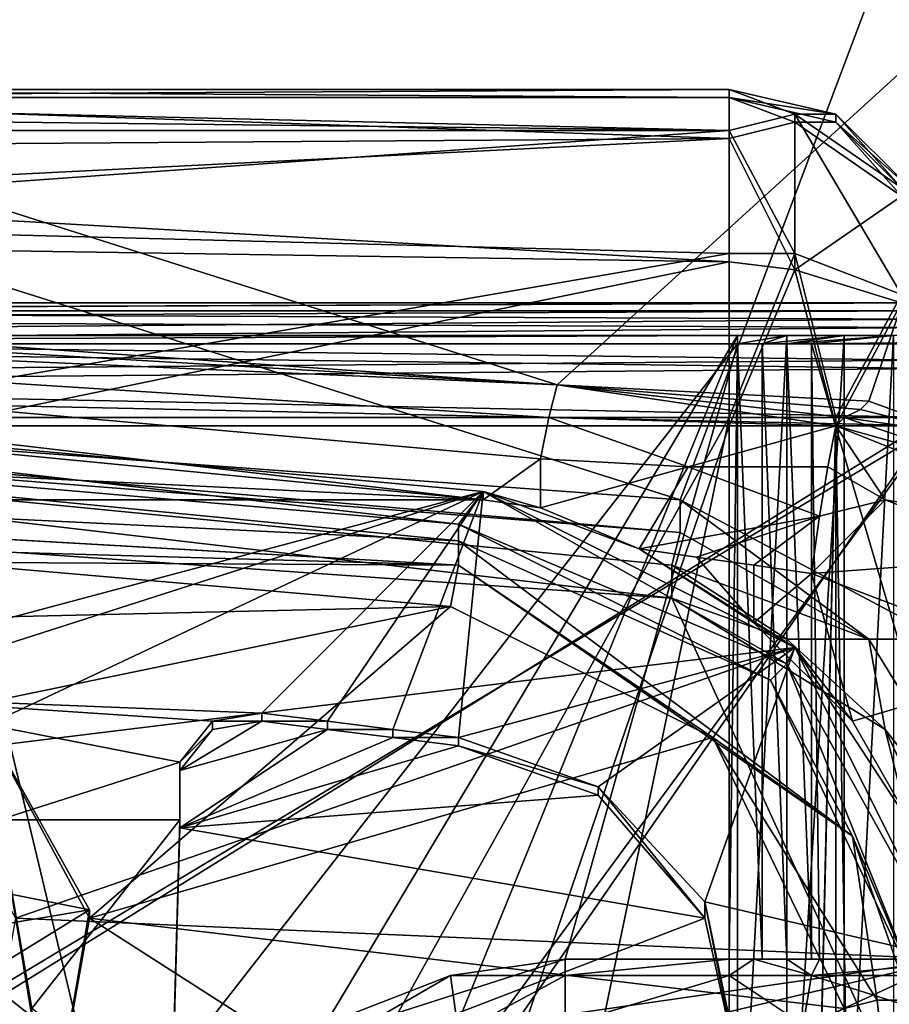
# Model space of a CAD drawing. Units: metres. Extents: x -0.386 to 0.352, y -0.375 to 0.327.
# Drawn here: x -0.264 to -0.253, y 0.078 to 0.09 of the extents above; entities that cross this region are included whole.
import ezdxf

# ---------------------------------------------------------------- set-up
doc = ezdxf.new("R2010")
doc.units = ezdxf.units.M
doc.header["$MEASUREMENT"] = 0
doc.layers.add('RECHTERLEUNING', color=7, linetype='CONTINUOUS')
doc.layers.add('ZITTING', color=252, linetype='CONTINUOUS')

msp = doc.modelspace()

# ---------------------------------------------------------------- linework, layer by layer
at = {"layer": 'RECHTERLEUNING'}
for points in [[(-0.2814, 0.0933, 0.2732), (-0.2844, 0.0875, 0.2549), (-0.2571, 0.0856, 0.2547)], [(-0.2556, 0.0842, 0.2758), (-0.2844, 0.0933, 0.2742), (-0.253, 0.0911, 0.2731)], [(-0.2844, 0.0863, 0.2768), (-0.2844, 0.0933, 0.2742), (-0.2556, 0.0842, 0.2758)], [(-0.2571, 0.0856, 0.2547), (-0.2515, 0.0907, 0.2725), (-0.2814, 0.0933, 0.2732)], [(-0.2556, 0.0842, 0.2758), (-0.253, 0.0911, 0.2731), (-0.2524, 0.0825, 0.2756)], [(-0.2533, 0.0854, 0.2555), (-0.2515, 0.0907, 0.2725), (-0.2571, 0.0856, 0.2547)], [(-0.2522, 0.085, 0.2551), (-0.2515, 0.0907, 0.2725), (-0.2533, 0.0854, 0.2555)], [(-0.255, 0.0892, 0.0114), (-0.255, 0.0887, 0.0135), (-0.272, 0.0891, 0.0124)], [(-0.2714, 0.0892, 0.0114), (-0.255, 0.0892, 0.0114), (-0.272, 0.0891, 0.0124)], [(-0.2701, 0.0892, 0.0066), (-0.255, 0.0892, 0.0114), (-0.2714, 0.0892, 0.0114)], [(-0.255, 0.0891, 0.0034), (-0.255, 0.0892, 0.0114), (-0.2701, 0.0892, 0.0066)], [(-0.2696, 0.0891, 0.0034), (-0.255, 0.0891, 0.0034), (-0.2701, 0.0892, 0.0066)], [(-0.255, 0.0892, 0.0114), (-0.255, 0.0891, 0.0034), (-0.2537, 0.0889, 0.0114)], [(-0.2542, 0.0889, 0.0128), (-0.255, 0.0892, 0.0114), (-0.2537, 0.0889, 0.0114)], [(-0.255, 0.0887, 0.0135), (-0.255, 0.0892, 0.0114), (-0.2542, 0.0889, 0.0128)], [(-0.272, 0.0891, 0.0124), (-0.255, 0.0887, 0.0135), (-0.2721, 0.0889, 0.0129)], [(-0.2696, 0.0891, 0.0034), (-0.255, 0.0886, 0.0015), (-0.255, 0.0891, 0.0034)], [(-0.2695, 0.0885, 0.0014), (-0.255, 0.0886, 0.0015), (-0.2696, 0.0891, 0.0034)], [(-0.255, 0.0891, 0.0034), (-0.2542, 0.0888, 0.0021), (-0.2537, 0.0888, 0.0034)], [(-0.255, 0.0886, 0.0015), (-0.2542, 0.0888, 0.0021), (-0.255, 0.0891, 0.0034)], [(-0.255, 0.0891, 0.0034), (-0.2537, 0.0888, 0.0034), (-0.2537, 0.0889, 0.0114)], [(-0.2721, 0.0889, 0.0129), (-0.255, 0.0887, 0.0135), (-0.2719, 0.0887, 0.0134)], [(-0.255, 0.0887, 0.0135), (-0.2542, 0.0889, 0.0128), (-0.2542, 0.0872, 0.0148)], [(-0.2542, 0.087, 0.0001), (-0.2542, 0.0888, 0.0021), (-0.255, 0.0886, 0.0015)], [(-0.2542, 0.0889, 0.0128), (-0.2529, 0.088, 0.0125), (-0.2529, 0.0867, 0.014)], [(-0.2542, 0.0872, 0.0148), (-0.2542, 0.0889, 0.0128), (-0.2529, 0.0867, 0.014)], [(-0.2542, 0.0889, 0.0128), (-0.2537, 0.0889, 0.0114), (-0.2529, 0.088, 0.0125)], [(-0.2542, 0.0888, 0.0021), (-0.2529, 0.0879, 0.0024), (-0.2537, 0.0888, 0.0034)], [(-0.2542, 0.087, 0.0001), (-0.2529, 0.0879, 0.0024), (-0.2542, 0.0888, 0.0021)], [(-0.2537, 0.0889, 0.0114), (-0.2537, 0.0888, 0.0034), (-0.2528, 0.088, 0.0115)], [(-0.2529, 0.088, 0.0125), (-0.2537, 0.0889, 0.0114), (-0.2528, 0.088, 0.0115)], [(-0.2537, 0.0888, 0.0034), (-0.2529, 0.0879, 0.0024), (-0.2528, 0.0879, 0.0035)], [(-0.2537, 0.0888, 0.0034), (-0.2528, 0.0879, 0.0035), (-0.2528, 0.088, 0.0115)], [(-0.2719, 0.0887, 0.0134), (-0.255, 0.0887, 0.0135), (-0.2704, 0.0876, 0.0147)], [(-0.255, 0.0887, 0.0135), (-0.255, 0.0872, 0.0149), (-0.2704, 0.0876, 0.0147)], [(-0.255, 0.0872, 0.0149), (-0.255, 0.0887, 0.0135), (-0.2542, 0.0872, 0.0148)], [(-0.269, 0.0879, 0.0006), (-0.255, 0.0886, 0.0015), (-0.2695, 0.0885, 0.0014)], [(-0.255, 0.0871), (-0.255, 0.0886, 0.0015), (-0.269, 0.0879, 0.0006)], [(-0.255, 0.0871), (-0.2542, 0.087, 0.0001), (-0.255, 0.0886, 0.0015)], [(-0.2683, 0.0873, 0.0001), (-0.255, 0.0871), (-0.269, 0.0879, 0.0006)], [(-0.2542, 0.087, 0.0001), (-0.2529, 0.0866, 0.0009), (-0.2529, 0.0879, 0.0024)], [(-0.2704, 0.0876, 0.0147), (-0.255, 0.0872, 0.0149), (-0.2666, 0.0852, 0.0155)], [(-0.2571, 0.0856, 0.2547), (-0.2844, 0.0875, 0.2549), (-0.2844, 0.0872, 0.2545)], [(-0.2647, 0.0851, -0.0005), (-0.255, 0.0871), (-0.2683, 0.0873, 0.0001)], [(-0.2571, 0.0856, 0.2547), (-0.2844, 0.0872, 0.2545), (-0.2776, 0.0865, 0.2539)], [(-0.2666, 0.0852, 0.0155), (-0.255, 0.0872, 0.0149), (-0.255, 0.0852, 0.0155)], [(-0.2542, 0.0872, 0.0148), (-0.255, 0.0852, 0.0155), (-0.255, 0.0872, 0.0149)], [(-0.2537, 0.0852, 0.0152), (-0.255, 0.0852, 0.0155), (-0.2542, 0.0872, 0.0148)], [(-0.2529, 0.0867, 0.014), (-0.2537, 0.0852, 0.0152), (-0.2542, 0.0872, 0.0148)], [(-0.255, 0.0851, -0.0005), (-0.255, 0.0871), (-0.2647, 0.0851, -0.0005)], [(-0.255, 0.0851, -0.0005), (-0.2542, 0.087, 0.0001), (-0.255, 0.0871)], [(-0.2537, 0.0851, -0.0002), (-0.2542, 0.087, 0.0001), (-0.255, 0.0851, -0.0005)], [(-0.2529, 0.0866, 0.0009), (-0.2542, 0.087, 0.0001), (-0.2537, 0.0851, -0.0002)], [(-0.2528, 0.0852, 0.0142), (-0.2537, 0.0852, 0.0152), (-0.2529, 0.0867, 0.014)], [(-0.2775, 0.0865, 0.012), (-0.2525, 0.0866, 0.0115), (-0.2775, 0.0866, 0.0115)], [(-0.2525, 0.0864, 0.0122), (-0.2525, 0.0866, 0.0115), (-0.2775, 0.0865, 0.012)], [(-0.2775, 0.0866, 0.0115), (-0.2525, 0.0866, 0.0115), (-0.2761, 0.0865, 0.0035)], [(-0.2761, 0.0865, 0.0035), (-0.2525, 0.0866, 0.0115), (-0.2525, 0.0865, 0.0035)], [(-0.2528, 0.0851, 0.0007), (-0.2529, 0.0866, 0.0009), (-0.2537, 0.0851, -0.0002)], [(-0.258, 0.0842, 0.2536), (-0.2776, 0.0865, 0.2539), (-0.311, 0.0842, 0.2536)], [(-0.2573, 0.0847, 0.2538), (-0.2776, 0.0865, 0.2539), (-0.258, 0.0842, 0.2536)], [(-0.2776, 0.0865, 0.2539), (-0.2572, 0.0852, 0.2542), (-0.2571, 0.0856, 0.2547)], [(-0.2573, 0.0847, 0.2538), (-0.2572, 0.0852, 0.2542), (-0.2776, 0.0865, 0.2539)], [(-0.2774, 0.0862, 0.0125), (-0.2525, 0.0864, 0.0122), (-0.2775, 0.0865, 0.012)], [(-0.2525, 0.0859, 0.0127), (-0.2525, 0.0864, 0.0122), (-0.2774, 0.0862, 0.0125)], [(-0.2761, 0.0865, 0.0035), (-0.2525, 0.0865, 0.0035), (-0.276, 0.0864, 0.0029)], [(-0.2525, 0.0865, 0.0035), (-0.2525, 0.0863, 0.0028), (-0.276, 0.0864, 0.0029)], [(-0.276, 0.0864, 0.0029), (-0.2525, 0.0863, 0.0028), (-0.2758, 0.0861, 0.0025)], [(-0.2556, 0.0838, 0.2759), (-0.2844, 0.0863, 0.2768), (-0.2556, 0.0842, 0.2758)], [(-0.2772, 0.0855, 0.2769), (-0.2844, 0.0863, 0.2768), (-0.2556, 0.0838, 0.2759)], [(-0.2525, 0.0863, 0.0028), (-0.2525, 0.0858, 0.0023), (-0.2758, 0.0861, 0.0025)], [(-0.2794, 0.0862, 0.011), (-0.2622, 0.074, 0.0111), (-0.2639, 0.0717, 0.0111)], [(-0.2549, 0.0862, 0.011), (-0.2622, 0.074, 0.0111), (-0.2794, 0.0862, 0.011)], [(-0.2794, 0.0861, 0.005), (-0.2549, 0.0862, 0.011), (-0.2794, 0.0862, 0.011)], [(-0.2549, 0.0861, 0.005), (-0.2549, 0.0862, 0.011), (-0.2794, 0.0861, 0.005)], [(-0.2772, 0.0857, 0.0128), (-0.2525, 0.0859, 0.0127), (-0.2774, 0.0862, 0.0125)], [(-0.2595, 0.0749, 0.0111), (-0.2622, 0.074, 0.0111), (-0.2549, 0.0862, 0.011)], [(-0.2549, 0.0749, 0.0111), (-0.2595, 0.0749, 0.0111), (-0.2549, 0.0862, 0.011)], [(-0.2543, 0.0862, 0.011), (-0.2549, 0.0862, 0.011), (-0.2549, 0.0861, 0.005)], [(-0.2546, 0.0861, 0.005), (-0.2543, 0.0862, 0.011), (-0.2549, 0.0861, 0.005)], [(-0.2543, 0.0862, 0.011), (-0.2549, 0.0749, 0.0111), (-0.2549, 0.0862, 0.011)], [(-0.2543, 0.0749, 0.0111), (-0.2549, 0.0749, 0.0111), (-0.2543, 0.0862, 0.011)], [(-0.2536, 0.0862, 0.0109), (-0.2543, 0.0862, 0.011), (-0.2546, 0.0861, 0.005)], [(-0.2543, 0.0861, 0.0049), (-0.2536, 0.0862, 0.0109), (-0.2546, 0.0861, 0.005)], [(-0.253, 0.0862, 0.0108), (-0.2536, 0.0862, 0.0109), (-0.2543, 0.0861, 0.0049)], [(-0.254, 0.0861, 0.0049), (-0.253, 0.0862, 0.0108), (-0.2543, 0.0861, 0.0049)], [(-0.2536, 0.0862, 0.0109), (-0.2543, 0.0749, 0.0111), (-0.2543, 0.0862, 0.011)], [(-0.2536, 0.0749, 0.011), (-0.2543, 0.0749, 0.0111), (-0.2536, 0.0862, 0.0109)], [(-0.2454, 0.0862, 0.0095), (-0.253, 0.0862, 0.0108), (-0.254, 0.0861, 0.0049)], [(-0.2465, 0.0861, 0.0036), (-0.2454, 0.0862, 0.0095), (-0.254, 0.0861, 0.0049)], [(-0.253, 0.0862, 0.0108), (-0.2536, 0.0749, 0.011), (-0.2536, 0.0862, 0.0109)], [(-0.253, 0.0749, 0.0109), (-0.2536, 0.0749, 0.011), (-0.253, 0.0862, 0.0108)], [(-0.262, 0.077, 0.0051), (-0.2794, 0.0861, 0.005), (-0.265, 0.0728, 0.0051)], [(-0.2549, 0.0861, 0.005), (-0.2794, 0.0861, 0.005), (-0.262, 0.077, 0.0051)], [(-0.2758, 0.0861, 0.0025), (-0.2525, 0.0858, 0.0023), (-0.2756, 0.0856, 0.0022)], [(-0.257, 0.0786, 0.0051), (-0.2549, 0.0861, 0.005), (-0.262, 0.077, 0.0051)], [(-0.255, 0.0786, 0.0051), (-0.2549, 0.0861, 0.005), (-0.257, 0.0786, 0.0051)], [(-0.2549, 0.0786, 0.0051), (-0.2549, 0.0861, 0.005), (-0.255, 0.0786, 0.0051)], [(-0.2546, 0.0786, 0.005), (-0.2549, 0.0861, 0.005), (-0.2549, 0.0786, 0.0051)], [(-0.2546, 0.0861, 0.005), (-0.2549, 0.0861, 0.005), (-0.2546, 0.0786, 0.005)], [(-0.2543, 0.0786, 0.005), (-0.2546, 0.0861, 0.005), (-0.2546, 0.0786, 0.005)], [(-0.2543, 0.0861, 0.0049), (-0.2546, 0.0861, 0.005), (-0.2543, 0.0786, 0.005)], [(-0.254, 0.0786, 0.005), (-0.2543, 0.0861, 0.0049), (-0.2543, 0.0786, 0.005)], [(-0.254, 0.0861, 0.0049), (-0.2543, 0.0861, 0.0049), (-0.254, 0.0786, 0.005)], [(-0.254, 0.0861, 0.0049), (-0.2518, 0.0786, 0.0046), (-0.2465, 0.0861, 0.0036)], [(-0.2539, 0.0786, 0.005), (-0.2518, 0.0786, 0.0046), (-0.254, 0.0861, 0.0049)], [(-0.254, 0.0786, 0.005), (-0.2539, 0.0786, 0.005), (-0.254, 0.0861, 0.0049)], [(-0.311, 0.0842, 0.2536), (-0.2933, 0.0859, 0.2676), (-0.258, 0.0842, 0.2536)], [(-0.2933, 0.0859, 0.2676), (-0.2756, 0.0859, 0.2676), (-0.258, 0.0842, 0.2536)], [(-0.2525, 0.0852, 0.0129), (-0.2525, 0.0859, 0.0127), (-0.2772, 0.0857, 0.0128)], [(-0.2583, 0.0839, 0.2546), (-0.2756, 0.0859, 0.2676), (-0.2757, 0.0854, 0.2546)], [(-0.258, 0.0842, 0.2536), (-0.2756, 0.0859, 0.2676), (-0.258, 0.0843, 0.2676)], [(-0.258, 0.0843, 0.2676), (-0.2756, 0.0859, 0.2676), (-0.267, 0.0819, 0.2676)], [(-0.2658, 0.0818, 0.2676), (-0.2756, 0.0859, 0.2676), (-0.258, 0.0843, 0.2676)], [(-0.258, 0.0843, 0.2676), (-0.2756, 0.0859, 0.2676), (-0.2583, 0.0839, 0.2546)], [(-0.2525, 0.0858, 0.0023), (-0.2525, 0.0851, 0.0021), (-0.2756, 0.0856, 0.0022)], [(-0.277, 0.0852, 0.0129), (-0.2525, 0.0852, 0.0129), (-0.2772, 0.0857, 0.0128)], [(-0.2756, 0.0856, 0.0022), (-0.2525, 0.0851, 0.0021), (-0.2754, 0.0851, 0.0021)], [(-0.2571, 0.0856, 0.2547), (-0.2572, 0.0852, 0.2542), (-0.2537, 0.0851, 0.2547)], [(-0.2534, 0.0853, 0.2553), (-0.2533, 0.0854, 0.2555), (-0.2571, 0.0856, 0.2547)], [(-0.2571, 0.0856, 0.2547), (-0.2536, 0.0852, 0.255), (-0.2534, 0.0853, 0.2553)], [(-0.2537, 0.0851, 0.2547), (-0.2536, 0.0852, 0.255), (-0.2571, 0.0856, 0.2547)], [(-0.2772, 0.0855, 0.2769), (-0.2557, 0.083, 0.276), (-0.2844, 0.085, 0.277)], [(-0.2557, 0.0834, 0.276), (-0.2557, 0.083, 0.276), (-0.2772, 0.0855, 0.2769)], [(-0.2556, 0.0838, 0.2759), (-0.2557, 0.0834, 0.276), (-0.2772, 0.0855, 0.2769)], [(-0.3106, 0.0837, 0.2541), (-0.2583, 0.0834, 0.2537), (-0.2932, 0.0854, 0.2546)], [(-0.2932, 0.0854, 0.2546), (-0.2583, 0.0837, 0.2541), (-0.2757, 0.0854, 0.2546)], [(-0.2583, 0.0834, 0.2537), (-0.2583, 0.0837, 0.2541), (-0.2932, 0.0854, 0.2546)], [(-0.2757, 0.0854, 0.2546), (-0.2583, 0.0837, 0.2541), (-0.2583, 0.0839, 0.2546)], [(-0.2533, 0.0854, 0.2555), (-0.2534, 0.0853, 0.2553), (-0.2522, 0.085, 0.2551)], [(-0.273, 0.0725, 0.013), (-0.2525, 0.0852, 0.0129), (-0.277, 0.0852, 0.0129)], [(-0.2716, 0.0576, 0.0132), (-0.2525, 0.0852, 0.0129), (-0.273, 0.0725, 0.013)], [(-0.2525, 0.0302, 0.0135), (-0.2525, 0.0852, 0.0129), (-0.2716, 0.0576, 0.0132)], [(-0.2679, 0.081, 0.016), (-0.2666, 0.0852, 0.0155), (-0.2624, 0.0719, 0.0156)], [(-0.2666, 0.0852, 0.0155), (-0.255, 0.0852, 0.0155), (-0.2624, 0.0719, 0.0156)], [(-0.2624, 0.0719, 0.0156), (-0.255, 0.0852, 0.0155), (-0.2607, 0.0579, 0.0158)], [(-0.255, 0.0852, 0.0155), (-0.255, 0.0303, 0.0161), (-0.2607, 0.0579, 0.0158)], [(-0.2572, 0.0852, 0.2542), (-0.2573, 0.0847, 0.2538), (-0.2555, 0.0846, 0.2539)], [(-0.2537, 0.0851, 0.2547), (-0.2572, 0.0852, 0.2542), (-0.2555, 0.0846, 0.2539)], [(-0.255, 0.0303, 0.0161), (-0.2537, 0.0852, 0.0152), (-0.2537, 0.0302, 0.0157)], [(-0.255, 0.0852, 0.0155), (-0.2537, 0.0852, 0.0152), (-0.255, 0.0303, 0.0161)], [(-0.2536, 0.0852, 0.255), (-0.2537, 0.0851, 0.2547), (-0.2512, 0.0844, 0.2548)], [(-0.2537, 0.0302, 0.0157), (-0.2528, 0.0852, 0.0142), (-0.2528, 0.0302, 0.0148)], [(-0.2537, 0.0852, 0.0152), (-0.2528, 0.0852, 0.0142), (-0.2537, 0.0302, 0.0157)], [(-0.2534, 0.0853, 0.2553), (-0.2536, 0.0852, 0.255), (-0.2522, 0.085, 0.2551)], [(-0.2522, 0.085, 0.2551), (-0.2536, 0.0852, 0.255), (-0.2512, 0.0844, 0.2548)], [(-0.2754, 0.0851, 0.0021), (-0.2525, 0.0851, 0.0021), (-0.2725, 0.0731, 0.0022)], [(-0.2725, 0.0731, 0.0022), (-0.2525, 0.0851, 0.0021), (-0.2716, 0.0591, 0.0024)], [(-0.2525, 0.0851, 0.0021), (-0.2525, 0.0301, 0.0027), (-0.2716, 0.0591, 0.0024)], [(-0.2607, 0.0684, -0.0003), (-0.255, 0.0851, -0.0005), (-0.2647, 0.0851, -0.0005)], [(-0.2647, 0.0851, -0.0005), (-0.2646, 0.0764, -0.0009), (-0.2607, 0.0684, -0.0003)], [(-0.255, 0.0301, 0.0001), (-0.255, 0.0851, -0.0005), (-0.2607, 0.0684, -0.0003)], [(-0.2555, 0.0846, 0.2539), (-0.2538, 0.0846, 0.2541), (-0.2537, 0.0851, 0.2547)], [(-0.255, 0.0301, 0.0001), (-0.2537, 0.0851, -0.0002), (-0.255, 0.0851, -0.0005)], [(-0.2537, 0.0301, 0.0004), (-0.2537, 0.0851, -0.0002), (-0.255, 0.0301, 0.0001)], [(-0.2537, 0.0851, 0.2547), (-0.2538, 0.0846, 0.2541), (-0.2531, 0.0842, 0.2539)], [(-0.2512, 0.0844, 0.2548), (-0.2537, 0.0851, 0.2547), (-0.2502, 0.0837, 0.2546)], [(-0.2502, 0.0837, 0.2546), (-0.2537, 0.0851, 0.2547), (-0.2531, 0.0842, 0.2539)], [(-0.2528, 0.0301, 0.0013), (-0.2537, 0.0851, -0.0002), (-0.2537, 0.0301, 0.0004)], [(-0.2528, 0.0851, 0.0007), (-0.2537, 0.0851, -0.0002), (-0.2528, 0.0301, 0.0013)], [(-0.2844, 0.085, 0.277), (-0.2461, -0.0243, 0.2779), (-0.3227, -0.0243, 0.2779)], [(-0.2509, 0.0725, 0.276), (-0.2461, -0.0243, 0.2779), (-0.2844, 0.085, 0.277)], [(-0.2557, 0.083, 0.276), (-0.2509, 0.0725, 0.276), (-0.2844, 0.085, 0.277)], [(-0.2573, 0.0841, 0.2536), (-0.2573, 0.0847, 0.2538), (-0.258, 0.0842, 0.2536)], [(-0.2555, 0.0846, 0.2539), (-0.2573, 0.0847, 0.2538), (-0.2573, 0.0841, 0.2536)], [(-0.2561, 0.0836, 0.2536), (-0.2555, 0.0846, 0.2539), (-0.2573, 0.0841, 0.2536)], [(-0.2539, 0.084, 0.2537), (-0.2555, 0.0846, 0.2539), (-0.2561, 0.0836, 0.2536)], [(-0.2539, 0.084, 0.2537), (-0.2538, 0.0846, 0.2541), (-0.2555, 0.0846, 0.2539)], [(-0.2531, 0.0842, 0.2539), (-0.2538, 0.0846, 0.2541), (-0.2539, 0.084, 0.2537)], [(-0.2932, 0.0844, 0.2536), (-0.2583, 0.0834, 0.2537), (-0.3106, 0.0837, 0.2541)], [(-0.2932, 0.0844, 0.2536), (-0.2758, 0.0844, 0.2536), (-0.2583, 0.0834, 0.2537)], [(-0.2584, 0.0829, 0.2536), (-0.2758, 0.0844, 0.2536), (-0.267, 0.0827, 0.2536)], [(-0.2583, 0.0834, 0.2537), (-0.2758, 0.0844, 0.2536), (-0.2584, 0.0829, 0.2536)], [(-0.2648, 0.0811, 0.2676), (-0.258, 0.0843, 0.2676), (-0.267, 0.0819, 0.2676)], [(-0.258, 0.0843, 0.2676), (-0.2607, 0.0816, 0.2676), (-0.2658, 0.0818, 0.2676)], [(-0.2542, 0.0824, 0.2676), (-0.258, 0.0843, 0.2676), (-0.2648, 0.0811, 0.2676)], [(-0.2599, 0.0815, 0.2676), (-0.2607, 0.0816, 0.2676), (-0.258, 0.0843, 0.2676)], [(-0.2591, 0.0814, 0.2676), (-0.2599, 0.0815, 0.2676), (-0.258, 0.0843, 0.2676)], [(-0.258, 0.0843, 0.2676), (-0.2583, 0.0813, 0.2676), (-0.2591, 0.0814, 0.2676)], [(-0.2542, 0.0824, 0.2676), (-0.2583, 0.0813, 0.2676), (-0.258, 0.0843, 0.2676)], [(-0.258, 0.0843, 0.2676), (-0.2583, 0.0839, 0.2546), (-0.2543, 0.0822, 0.2611)], [(-0.258, 0.0843, 0.2676), (-0.2542, 0.0824, 0.2676), (-0.2561, 0.0836, 0.2536)], [(-0.2573, 0.0841, 0.2536), (-0.258, 0.0843, 0.2676), (-0.2561, 0.0836, 0.2536)], [(-0.258, 0.0842, 0.2536), (-0.258, 0.0843, 0.2676), (-0.2573, 0.0841, 0.2536)], [(-0.2542, 0.0824, 0.2676), (-0.258, 0.0843, 0.2676), (-0.2543, 0.0822, 0.2611)], [(-0.2556, 0.0842, 0.2758), (-0.2524, 0.0825, 0.2756), (-0.2533, 0.0825, 0.2758)], [(-0.2556, 0.0838, 0.2759), (-0.2556, 0.0842, 0.2758), (-0.2533, 0.0825, 0.2758)], [(-0.254, 0.0833, 0.2536), (-0.2531, 0.0842, 0.2539), (-0.2539, 0.084, 0.2537)], [(-0.2513, 0.0835, 0.2539), (-0.2531, 0.0842, 0.2539), (-0.254, 0.0833, 0.2536)], [(-0.2531, 0.0842, 0.2539), (-0.2513, 0.0835, 0.2539), (-0.2502, 0.0837, 0.2546)], [(-0.2554, 0.0835, 0.2536), (-0.2539, 0.084, 0.2537), (-0.2561, 0.0836, 0.2536)], [(-0.2547, 0.0834, 0.2536), (-0.2539, 0.084, 0.2537), (-0.2554, 0.0835, 0.2536)], [(-0.254, 0.0833, 0.2536), (-0.2539, 0.084, 0.2537), (-0.2547, 0.0834, 0.2536)], [(-0.2543, 0.0822, 0.2611), (-0.2583, 0.0839, 0.2546), (-0.2545, 0.082, 0.2546)], [(-0.2545, 0.082, 0.2546), (-0.2583, 0.0839, 0.2546), (-0.2583, 0.0837, 0.2541)], [(-0.2533, 0.0825, 0.2758), (-0.2557, 0.0834, 0.276), (-0.2556, 0.0838, 0.2759)], [(-0.2535, 0.0801, 0.2539), (-0.2583, 0.0837, 0.2541), (-0.2583, 0.0834, 0.2537)], [(-0.2545, 0.082, 0.2546), (-0.2583, 0.0837, 0.2541), (-0.2535, 0.0801, 0.2539)], [(-0.2561, 0.0836, 0.2536), (-0.2547, 0.0827, 0.2536), (-0.2554, 0.0835, 0.2536)], [(-0.2561, 0.0836, 0.2536), (-0.2542, 0.0824, 0.2676), (-0.2547, 0.0827, 0.2536)], [(-0.2552, 0.0813, 0.2536), (-0.2583, 0.0834, 0.2537), (-0.2584, 0.0829, 0.2536)], [(-0.2535, 0.0801, 0.2539), (-0.2583, 0.0834, 0.2537), (-0.2552, 0.0813, 0.2536)], [(-0.2543, 0.0825, 0.2759), (-0.2557, 0.0834, 0.276), (-0.2533, 0.0825, 0.2758)], [(-0.2543, 0.0825, 0.2759), (-0.2557, 0.083, 0.276), (-0.2557, 0.0834, 0.276)], [(-0.2554, 0.0835, 0.2536), (-0.2547, 0.0827, 0.2536), (-0.2547, 0.0834, 0.2536)], [(-0.2547, 0.0834, 0.2536), (-0.2547, 0.0827, 0.2536), (-0.254, 0.0833, 0.2536)], [(-0.2511, 0.0822, 0.2536), (-0.2513, 0.0835, 0.2539), (-0.254, 0.0833, 0.2536)], [(-0.2547, 0.0827, 0.2536), (-0.2535, 0.0815, 0.2536), (-0.254, 0.0833, 0.2536)], [(-0.254, 0.0833, 0.2536), (-0.2535, 0.0815, 0.2536), (-0.2511, 0.0822, 0.2536)], [(-0.2531, 0.0814, 0.2759), (-0.2509, 0.0725, 0.276), (-0.2557, 0.083, 0.276)], [(-0.2543, 0.0825, 0.2759), (-0.2531, 0.0814, 0.2759), (-0.2557, 0.083, 0.276)], [(-0.2642, 0.0817, 0.2536), (-0.2584, 0.0829, 0.2536), (-0.267, 0.0827, 0.2536)], [(-0.2628, 0.0791, 0.2537), (-0.2584, 0.0829, 0.2536), (-0.2642, 0.0817, 0.2536)], [(-0.2552, 0.0813, 0.2536), (-0.2584, 0.0829, 0.2536), (-0.2628, 0.0791, 0.2537)], [(-0.2542, 0.0824, 0.2676), (-0.2535, 0.0815, 0.2536), (-0.2547, 0.0827, 0.2536)], [(-0.2531, 0.0814, 0.2759), (-0.2543, 0.0825, 0.2759), (-0.2533, 0.0825, 0.2758)], [(-0.2533, 0.0825, 0.2758), (-0.2524, 0.0825, 0.2756), (-0.2509, 0.0786, 0.2757)], [(-0.2509, 0.0786, 0.2757), (-0.2531, 0.0814, 0.2759), (-0.2533, 0.0825, 0.2758)], [(-0.2637, 0.0791, 0.2677), (-0.2542, 0.0824, 0.2676), (-0.2648, 0.0811, 0.2676)], [(-0.2523, 0.0786, 0.2677), (-0.2542, 0.0824, 0.2676), (-0.2637, 0.0791, 0.2677)], [(-0.2566, 0.0807, 0.2676), (-0.2583, 0.0813, 0.2676), (-0.2542, 0.0824, 0.2676)], [(-0.2553, 0.0793, 0.2677), (-0.2566, 0.0807, 0.2676), (-0.2542, 0.0824, 0.2676)], [(-0.2523, 0.0786, 0.2677), (-0.2553, 0.0793, 0.2677), (-0.2542, 0.0824, 0.2676)], [(-0.2543, 0.0822, 0.2611), (-0.2523, 0.0786, 0.2677), (-0.2542, 0.0824, 0.2676)], [(-0.2527, 0.0801, 0.2537), (-0.2535, 0.0815, 0.2536), (-0.2542, 0.0824, 0.2676)], [(-0.2523, 0.0786, 0.2677), (-0.2527, 0.0801, 0.2537), (-0.2542, 0.0824, 0.2676)], [(-0.2545, 0.082, 0.2546), (-0.2527, 0.0782, 0.2546), (-0.2543, 0.0822, 0.2611)], [(-0.2527, 0.0782, 0.2546), (-0.2523, 0.0786, 0.2677), (-0.2543, 0.0822, 0.2611)], [(-0.2535, 0.0815, 0.2536), (-0.2527, 0.0801, 0.2537), (-0.2511, 0.0822, 0.2536)], [(-0.2535, 0.0801, 0.2539), (-0.2527, 0.0782, 0.2546), (-0.2545, 0.082, 0.2546)], [(-0.2658, 0.0818, 0.2676), (-0.2617, 0.081, 0.2676), (-0.2639, 0.0803, 0.2677)], [(-0.2613, 0.0815, 0.2676), (-0.2617, 0.081, 0.2676), (-0.2658, 0.0818, 0.2676)], [(-0.2607, 0.0816, 0.2676), (-0.2613, 0.0815, 0.2676), (-0.2658, 0.0818, 0.2676)], [(-0.2628, 0.0792, 0.2597), (-0.2642, 0.0817, 0.2596), (-0.2658, 0.0798, 0.2597)], [(-0.2642, 0.0817, 0.2536), (-0.2628, 0.0792, 0.2597), (-0.2628, 0.0791, 0.2537)], [(-0.2642, 0.0817, 0.2596), (-0.2628, 0.0792, 0.2597), (-0.2642, 0.0817, 0.2536)], [(-0.2607, 0.0816, 0.2676), (-0.2607, 0.0815, 0.2566), (-0.2613, 0.0815, 0.2676)], [(-0.2599, 0.0815, 0.2676), (-0.2607, 0.0815, 0.2566), (-0.2607, 0.0816, 0.2676)], [(-0.2607, 0.0815, 0.2566), (-0.2599, 0.0814, 0.2566), (-0.2617, 0.0809, 0.2566)], [(-0.2613, 0.0814, 0.2566), (-0.2607, 0.0815, 0.2566), (-0.2617, 0.0809, 0.2566)], [(-0.2613, 0.0815, 0.2676), (-0.2613, 0.0814, 0.2566), (-0.2617, 0.081, 0.2676)], [(-0.2607, 0.0815, 0.2566), (-0.2613, 0.0814, 0.2566), (-0.2613, 0.0815, 0.2676)], [(-0.2599, 0.0814, 0.2566), (-0.2607, 0.0815, 0.2566), (-0.2599, 0.0815, 0.2676)], [(-0.2591, 0.0814, 0.2676), (-0.2599, 0.0814, 0.2566), (-0.2599, 0.0815, 0.2676)], [(-0.2599, 0.0814, 0.2566), (-0.2591, 0.0813, 0.2566), (-0.2617, 0.0802, 0.2567)], [(-0.2617, 0.0809, 0.2566), (-0.2599, 0.0814, 0.2566), (-0.2617, 0.0802, 0.2567)], [(-0.2613, 0.0814, 0.2566), (-0.2617, 0.0809, 0.2566), (-0.2617, 0.081, 0.2676)], [(-0.2591, 0.0813, 0.2566), (-0.2599, 0.0814, 0.2566), (-0.2591, 0.0814, 0.2676)], [(-0.2583, 0.0813, 0.2676), (-0.2591, 0.0813, 0.2566), (-0.2591, 0.0814, 0.2676)], [(-0.2531, 0.0814, 0.2759), (-0.2518, 0.0786, 0.2759), (-0.2509, 0.0725, 0.276)], [(-0.2518, 0.0786, 0.2759), (-0.2531, 0.0814, 0.2759), (-0.2509, 0.0786, 0.2757)], [(-0.2536, 0.078, 0.2537), (-0.2552, 0.0813, 0.2536), (-0.2628, 0.0791, 0.2537)], [(-0.2617, 0.0802, 0.2567), (-0.2591, 0.0813, 0.2566), (-0.2583, 0.0812, 0.2566)], [(-0.2583, 0.0812, 0.2566), (-0.2591, 0.0813, 0.2566), (-0.2583, 0.0813, 0.2676)], [(-0.2566, 0.0807, 0.2676), (-0.2583, 0.0812, 0.2566), (-0.2583, 0.0813, 0.2676)], [(-0.2532, 0.0781, 0.2538), (-0.2552, 0.0813, 0.2536), (-0.2536, 0.078, 0.2537)], [(-0.2535, 0.0801, 0.2539), (-0.2552, 0.0813, 0.2536), (-0.2532, 0.0781, 0.2538)], [(-0.2583, 0.0812, 0.2566), (-0.2566, 0.0806, 0.2566), (-0.2617, 0.0802, 0.2567)], [(-0.2566, 0.0806, 0.2566), (-0.2583, 0.0812, 0.2566), (-0.2566, 0.0807, 0.2676)], [(-0.2679, 0.081, 0.016), (-0.2624, 0.0719, 0.0156), (-0.2653, 0.0713, 0.0162)], [(-0.2617, 0.081, 0.2676), (-0.2617, 0.0803, 0.2677), (-0.2639, 0.0803, 0.2677)], [(-0.2617, 0.081, 0.2676), (-0.2617, 0.0809, 0.2566), (-0.2617, 0.0803, 0.2677)], [(-0.2617, 0.0803, 0.2677), (-0.2617, 0.0809, 0.2566), (-0.2617, 0.0802, 0.2567)], [(-0.2553, 0.0791, 0.2567), (-0.2566, 0.0806, 0.2566), (-0.2566, 0.0807, 0.2676)], [(-0.2553, 0.0793, 0.2677), (-0.2553, 0.0791, 0.2567), (-0.2566, 0.0807, 0.2676)], [(-0.2566, 0.0806, 0.2566), (-0.2553, 0.0791, 0.2567), (-0.2617, 0.0802, 0.2567)], [(-0.2639, 0.0803, 0.2627), (-0.2635, 0.0779, 0.2627), (-0.2654, 0.0794, 0.2627)], [(-0.2639, 0.0803, 0.2677), (-0.2617, 0.0803, 0.2677), (-0.2635, 0.078, 0.2677)], [(-0.2639, 0.0803, 0.2677), (-0.2635, 0.078, 0.2677), (-0.2635, 0.0779, 0.2627)], [(-0.2639, 0.0803, 0.2627), (-0.2639, 0.0803, 0.2677), (-0.2635, 0.0779, 0.2627)], [(-0.2617, 0.0803, 0.2677), (-0.2618, 0.0767, 0.2677), (-0.2635, 0.078, 0.2677)], [(-0.2617, 0.0802, 0.2567), (-0.2618, 0.0767, 0.2677), (-0.2617, 0.0803, 0.2677)], [(-0.2617, 0.0802, 0.2567), (-0.2553, 0.0791, 0.2567), (-0.2618, 0.0766, 0.2567)], [(-0.2618, 0.0766, 0.2567), (-0.2618, 0.0767, 0.2677), (-0.2617, 0.0802, 0.2567)], [(-0.2528, 0.0781, 0.2542), (-0.2527, 0.0782, 0.2546), (-0.2535, 0.0801, 0.2539)], [(-0.2532, 0.0781, 0.2538), (-0.2528, 0.0781, 0.2542), (-0.2535, 0.0801, 0.2539)], [(-0.2652, 0.0788, 0.2597), (-0.2628, 0.0792, 0.2597), (-0.2658, 0.0798, 0.2597)], [(-0.2654, 0.0794, 0.2627), (-0.2635, 0.0779, 0.2627), (-0.2652, 0.0782, 0.2627)], [(-0.2654, 0.0776, 0.2597), (-0.2628, 0.0792, 0.2597), (-0.2652, 0.0788, 0.2597)], [(-0.2633, 0.0763, 0.2597), (-0.2628, 0.0792, 0.2597), (-0.2654, 0.0776, 0.2597)], [(-0.2628, 0.0792, 0.2597), (-0.2633, 0.0763, 0.2597), (-0.2628, 0.0791, 0.2537)], [(-0.2549, 0.0774, 0.2677), (-0.2553, 0.0793, 0.2677), (-0.2523, 0.0786, 0.2677)], [(-0.2549, 0.0773, 0.2567), (-0.2553, 0.0791, 0.2567), (-0.2553, 0.0793, 0.2677)], [(-0.2549, 0.0774, 0.2677), (-0.2549, 0.0773, 0.2567), (-0.2553, 0.0793, 0.2677)], [(-0.2641, 0.0769, 0.2677), (-0.2523, 0.0786, 0.2677), (-0.2637, 0.0791, 0.2677)], [(-0.2628, 0.0791, 0.2537), (-0.2633, 0.0763, 0.2537), (-0.2578, 0.0759, 0.2537)], [(-0.2628, 0.0791, 0.2537), (-0.2633, 0.0763, 0.2597), (-0.2633, 0.0763, 0.2537)], [(-0.2628, 0.0791, 0.2537), (-0.2578, 0.0759, 0.2537), (-0.2536, 0.078, 0.2537)], [(-0.2553, 0.0791, 0.2567), (-0.2549, 0.0773, 0.2567), (-0.2618, 0.0766, 0.2567)], [(-0.2658, 0.0754, 0.2677), (-0.2523, 0.0786, 0.2677), (-0.2641, 0.0769, 0.2677)], [(-0.2492, 0.0457, 0.268), (-0.2523, 0.0786, 0.2677), (-0.2658, 0.0754, 0.2677)], [(-0.257, 0.0786, 0.0051), (-0.262, 0.077, 0.0051), (-0.2584, 0.0784, 0.0045)], [(-0.257, 0.0784, 0.0042), (-0.257, 0.0786, 0.0051), (-0.2584, 0.0784, 0.0045)], [(-0.255, 0.0786, 0.0051), (-0.257, 0.0784, 0.0042), (-0.255, 0.0784, 0.0042)], [(-0.257, 0.0786, 0.0051), (-0.257, 0.0784, 0.0042), (-0.255, 0.0786, 0.0051)], [(-0.255, 0.0786, 0.0051), (-0.2547, 0.0786, 0.005), (-0.2549, 0.0786, 0.0051)], [(-0.2547, 0.0786, 0.005), (-0.255, 0.0784, 0.0042), (-0.254, 0.0784, 0.0041)], [(-0.2547, 0.0786, 0.005), (-0.255, 0.0786, 0.0051), (-0.255, 0.0784, 0.0042)], [(-0.2549, 0.0617, 0.2678), (-0.2549, 0.0774, 0.2677), (-0.2523, 0.0786, 0.2677)], [(-0.2523, 0.0786, 0.2677), (-0.2538, 0.0603, 0.2679), (-0.2549, 0.0617, 0.2678)], [(-0.2549, 0.0786, 0.0051), (-0.2547, 0.0786, 0.005), (-0.2546, 0.0786, 0.005)], [(-0.2547, 0.0786, 0.005), (-0.2543, 0.0786, 0.005), (-0.2546, 0.0786, 0.005)], [(-0.2543, 0.0786, 0.005), (-0.2547, 0.0786, 0.005), (-0.254, 0.0784, 0.0041)], [(-0.2546, 0.0786, 0.005), (-0.2543, 0.0786, 0.005), (-0.2543, 0.0786, 0.005)], [(-0.254, 0.0786, 0.005), (-0.2543, 0.0786, 0.005), (-0.2539, 0.0786, 0.005)], [(-0.2543, 0.0786, 0.005), (-0.2543, 0.0786, 0.005), (-0.254, 0.0786, 0.005)], [(-0.254, 0.0784, 0.0041), (-0.2539, 0.0786, 0.005), (-0.2543, 0.0786, 0.005)], [(-0.2518, 0.0786, 0.0046), (-0.254, 0.0784, 0.0041), (-0.252, 0.0784, 0.0038)], [(-0.2539, 0.0786, 0.005), (-0.254, 0.0784, 0.0041), (-0.2518, 0.0786, 0.0046)], [(-0.2536, 0.06, 0.2679), (-0.2538, 0.0603, 0.2679), (-0.2523, 0.0786, 0.2677)], [(-0.2535, 0.0597, 0.2679), (-0.2536, 0.06, 0.2679), (-0.2523, 0.0786, 0.2677)], [(-0.2492, 0.0457, 0.268), (-0.2535, 0.0597, 0.2679), (-0.2523, 0.0786, 0.2677)], [(-0.2584, 0.0784, 0.0045), (-0.262, 0.077, 0.0051), (-0.2634, 0.0755, 0.0045)], [(-0.2634, 0.0755, 0.0045), (-0.2583, 0.0777, 0.0036), (-0.2584, 0.0784, 0.0045)], [(-0.2583, 0.0777, 0.0036), (-0.257, 0.0784, 0.0042), (-0.2584, 0.0784, 0.0045)], [(-0.257, 0.0778, 0.0036), (-0.257, 0.0784, 0.0042), (-0.2583, 0.0777, 0.0036)], [(-0.255, 0.0784, 0.0042), (-0.257, 0.0778, 0.0036), (-0.255, 0.0778, 0.0036)], [(-0.257, 0.0784, 0.0042), (-0.257, 0.0778, 0.0036), (-0.255, 0.0784, 0.0042)], [(-0.2541, 0.0778, 0.0035), (-0.255, 0.0784, 0.0042), (-0.255, 0.0778, 0.0036)], [(-0.254, 0.0784, 0.0041), (-0.255, 0.0784, 0.0042), (-0.2541, 0.0778, 0.0035)], [(-0.254, 0.0784, 0.0041), (-0.2541, 0.0778, 0.0035), (-0.2521, 0.0778, 0.0032)], [(-0.252, 0.0784, 0.0038), (-0.254, 0.0784, 0.0041), (-0.2521, 0.0778, 0.0032)], [(-0.2652, 0.0782, 0.2627), (-0.2635, 0.0779, 0.2627), (-0.2658, 0.0772, 0.2627)], [(-0.2536, 0.078, 0.2537), (-0.2515, 0.0622, 0.254), (-0.2532, 0.0781, 0.2538)], [(-0.2532, 0.0781, 0.2538), (-0.2515, 0.0622, 0.254), (-0.2528, 0.0781, 0.2542)]]:
    msp.add_3dface(points, dxfattribs=at)
at = {"layer": 'ZITTING'}
for points in [[(-0.2519, 0.1117, 0.0277), (-0.255, -0.0111, 0.0315), (-0.2601, -0.2111, 0.0312)], [(-0.2601, -0.2111, 0.0312), (-0.2598, -0.2112, 0.0275), (-0.2519, 0.1117, 0.0277)], [(-0.2519, 0.1117, 0.0277), (-0.2598, -0.2112, 0.0275), (-0.251, 0.1116, 0.0218)], [(-0.2598, -0.2112, 0.0275), (-0.2587, -0.2114, 0.0239), (-0.251, 0.1116, 0.0218)], [(-0.251, 0.1116, 0.0218), (-0.2587, -0.2114, 0.0239), (-0.2483, 0.1115, 0.0165)], [(-0.254, 0.0308, 0.0307), (-0.255, -0.0111, 0.0315), (-0.2519, 0.1117, 0.0277)], [(-0.2529, 0.0728, 0.0302), (-0.254, 0.0308, 0.0307), (-0.2519, 0.1117, 0.0277)], [(-0.2587, -0.2114, 0.0239), (-0.2569, -0.2115, 0.0206), (-0.2483, 0.1115, 0.0165)], [(-0.2569, -0.2115, 0.0206), (-0.2546, -0.2116, 0.0178), (-0.2483, 0.1115, 0.0165)], [(-0.2483, 0.1115, 0.0165), (-0.2546, -0.2116, 0.0178), (-0.2441, 0.1113, 0.0123)], [(-0.2546, -0.2116, 0.0178), (-0.2517, -0.2118, 0.0154), (-0.2441, 0.1113, 0.0123)]]:
    msp.add_3dface(points, dxfattribs=at)

doc.saveas('drawing.dxf')
